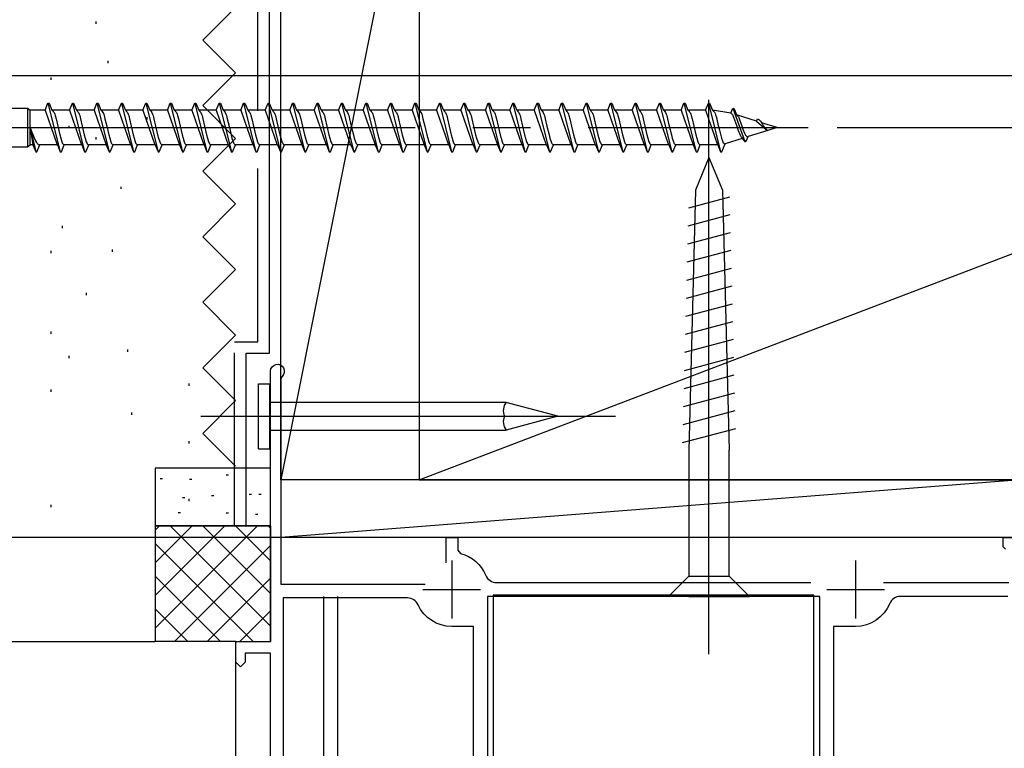
# Model space of a CAD drawing. Extents: x 0 to 1533, y 0 to 2195.
# Drawn here: x 1069 to 1154, y 1196 to 1259 of the extents above; entities that cross this region are included whole.
import ezdxf

# ---------------------------------------------------------------- set-up
doc = ezdxf.new("R2010")
doc.units = 0
doc.header["$LTSCALE"] = 5
for name, pattern in [('YCENTER_1', [13, 10, -1, 1, -1]), ('YDIVIDE_1', [15, 10, -1, 1, -1, 1, -1]), ('YHIDDEN_1', [4, 3, -1])]:
    doc.linetypes.add(name, pattern=pattern)
for name, color, linetype in [('YKK_11', 7, 'CONTINUOUS'), ('YKK_12', 2, 'CONTINUOUS'), ('YKK_13', 4, 'CONTINUOUS'), ('YKK_D', 6, 'CONTINUOUS'), ('YSS_K', 3, 'CONTINUOUS')]:
    doc.layers.add(name, color=color, linetype=linetype)

msp = doc.modelspace()

# ---------------------------------------------------------------- linework, layer by layer
at = {"layer": 'YKK_11', "color": 2}
for p, q in [((1106.266, 1211.974), (1106.266, 1206.974)), ((1141.266, 1211.974), (1141.266, 1206.974)), ((1103.766, 1209.474), (1108.766, 1209.474)), ((1138.766, 1209.474), (1143.766, 1209.474))]:
    msp.add_line(p, q, dxfattribs=at)
at = {"layer": 'YKK_11', "color": 0, "linetype": 'ByBlock'}
for points in [[(1090.566, 1191.974), (1090.566, 1203.974), (1088.366, 1203.974), (1088.366, 1203.174), (1087.966, 1202.774), (1087.566, 1203.174), (1087.566, 1204.974), (1090.566, 1204.974), (1090.566, 1228.374, -1.542687), (1091.566, 1227.927), (1091.466, 1227.703), (1091.466, 1209.94), (1103.966, 1209.94)], [(1105.8, 1211.774), (1105.8, 1213.974), (1106.8, 1213.974), (1106.8, 1212.873), (1107.028, 1212.582, -0.239314), (1109.225, 1210.693, 0.303617), (1110.149, 1210.074), (1137.383, 1210.074)], [(1108.166, 1185.406), (1108.166, 1206.274), (1106.266, 1206.274, -0.294417), (1103.351, 1208.153, 0.294101), (1102.441, 1208.74), (1091.666, 1208.74), (1091.666, 1185.388)], [(1154.466, 1208.874), (1145.149, 1208.874, 0.303785), (1144.225, 1208.255, -0.303872), (1141.266, 1206.274), (1139.366, 1206.274), (1139.366, 1185.406)]]:
    msp.add_lwpolyline(points, format="xyb", dxfattribs=at)
for points in [[(1154.266, 1212.974), (1154.066, 1213.174), (1154.066, 1213.974), (1155.566, 1213.974)], [(1143.699, 1210.074), (1154.566, 1210.074)], [(1138.166, 1185.406), (1138.166, 1208.874), (1109.366, 1208.874), (1109.366, 1185.406)]]:
    msp.add_lwpolyline(points, dxfattribs=at)
at = {"layer": 'YKK_12', "linetype": 'Continuous'}
for p, q in [((1095.166, 1208.874), (1095.166, 1193.97)), ((1095.166, 1208.74), (1095.166, 1086.974)), ((1096.366, 1208.874), (1096.366, 1193.97)), ((1087.566, 1190.974), (1087.566, 1204.974))]:
    msp.add_line(p, q, dxfattribs=at)
at = {"layer": 'YKK_13', "linetype": 'YCENTER_1'}
for p, q in [((1128.566, 1203.874), (1128.566, 1251.874)), ((1053.107, 1249.472), (1137.174, 1249.472)), ((1084.526, 1224.474), (1120.466, 1224.474))]:
    msp.add_line(p, q, dxfattribs=at)
at = {"layer": 'YKK_13', "linetype": 'Continuous'}
for p, q in [((1059.963, 1251.147), (1069.513, 1251.147)), ((1069.513, 1251.147), (1069.513, 1247.797)), ((1069.513, 1251.147), (1069.736, 1250.972)), ((1071.028, 1250.972), (1071.276, 1251.572)), ((1071.276, 1251.572), (1072.336, 1247.372)), ((1071.276, 1251.572), (1071.376, 1251.572)), ((1071.376, 1251.572), (1071.625, 1250.972)), ((1073.148, 1250.972), (1073.396, 1251.572)), ((1073.396, 1251.572), (1074.456, 1247.372)), ((1073.396, 1251.572), (1073.496, 1251.572)), ((1073.496, 1251.572), (1073.745, 1250.972)), ((1075.268, 1250.972), (1075.516, 1251.572)), ((1075.516, 1251.572), (1076.576, 1247.372)), ((1075.516, 1251.572), (1075.616, 1251.572)), ((1075.616, 1251.572), (1075.865, 1250.972)), ((1077.388, 1250.972), (1077.636, 1251.572)), ((1077.636, 1251.572), (1078.696, 1247.372)), ((1077.636, 1251.572), (1077.736, 1251.572)), ((1077.736, 1251.572), (1077.985, 1250.972)), ((1079.508, 1250.972), (1079.756, 1251.572)), ((1079.756, 1251.572), (1080.816, 1247.372)), ((1079.756, 1251.572), (1079.856, 1251.572)), ((1079.856, 1251.572), (1080.105, 1250.972)), ((1081.628, 1250.972), (1081.876, 1251.572)), ((1081.876, 1251.572), (1082.936, 1247.372)), ((1081.876, 1251.572), (1081.976, 1251.572)), ((1081.976, 1251.572), (1082.225, 1250.972)), ((1083.748, 1250.972), (1083.996, 1251.572)), ((1083.996, 1251.572), (1085.056, 1247.372)), ((1083.996, 1251.572), (1084.096, 1251.572)), ((1084.096, 1251.572), (1084.345, 1250.972)), ((1085.868, 1250.972), (1086.116, 1251.572)), ((1086.116, 1251.572), (1087.176, 1247.372)), ((1086.116, 1251.572), (1086.216, 1251.572)), ((1086.216, 1251.572), (1086.465, 1250.972)), ((1087.988, 1250.972), (1088.236, 1251.572)), ((1088.236, 1251.572), (1089.296, 1247.372)), ((1088.236, 1251.572), (1088.336, 1251.572)), ((1088.336, 1251.572), (1088.585, 1250.972)), ((1090.108, 1250.972), (1090.356, 1251.572)), ((1090.356, 1251.572), (1091.416, 1247.372)), ((1090.356, 1251.572), (1090.456, 1251.572)), ((1090.456, 1251.572), (1090.705, 1250.972)), ((1092.228, 1250.972), (1092.476, 1251.572)), ((1092.476, 1251.572), (1093.536, 1247.372)), ((1092.476, 1251.572), (1092.576, 1251.572)), ((1092.576, 1251.572), (1092.825, 1250.972)), ((1094.348, 1250.972), (1094.596, 1251.572)), ((1094.596, 1251.572), (1095.656, 1247.372)), ((1094.596, 1251.572), (1094.696, 1251.572)), ((1094.696, 1251.572), (1094.945, 1250.972)), ((1096.468, 1250.972), (1096.716, 1251.572)), ((1096.716, 1251.572), (1097.776, 1247.372)), ((1096.716, 1251.572), (1096.816, 1251.572)), ((1096.816, 1251.572), (1097.065, 1250.972)), ((1098.588, 1250.972), (1098.836, 1251.572)), ((1098.836, 1251.572), (1099.896, 1247.372)), ((1098.836, 1251.572), (1098.936, 1251.572)), ((1098.936, 1251.572), (1099.185, 1250.972)), ((1100.708, 1250.972), (1100.956, 1251.572)), ((1100.956, 1251.572), (1102.016, 1247.372)), ((1100.956, 1251.572), (1101.056, 1251.572)), ((1101.056, 1251.572), (1101.305, 1250.972)), ((1102.828, 1250.972), (1103.076, 1251.572)), ((1103.076, 1251.572), (1104.136, 1247.372)), ((1103.076, 1251.572), (1103.176, 1251.572)), ((1103.176, 1251.572), (1103.425, 1250.972)), ((1104.948, 1250.972), (1105.196, 1251.572)), ((1105.196, 1251.572), (1106.256, 1247.372)), ((1105.196, 1251.572), (1105.296, 1251.572)), ((1105.296, 1251.572), (1105.545, 1250.972)), ((1107.068, 1250.972), (1107.316, 1251.572)), ((1107.316, 1251.572), (1108.376, 1247.372)), ((1107.316, 1251.572), (1107.416, 1251.572)), ((1107.416, 1251.572), (1107.665, 1250.972)), ((1109.188, 1250.972), (1109.436, 1251.572)), ((1109.436, 1251.572), (1110.496, 1247.372)), ((1109.436, 1251.572), (1109.536, 1251.572)), ((1109.536, 1251.572), (1109.785, 1250.972)), ((1111.308, 1250.972), (1111.556, 1251.572)), ((1111.556, 1251.572), (1112.616, 1247.372)), ((1111.556, 1251.572), (1111.656, 1251.572)), ((1111.656, 1251.572), (1111.905, 1250.972)), ((1113.428, 1250.972), (1113.676, 1251.572)), ((1113.676, 1251.572), (1114.736, 1247.372)), ((1113.676, 1251.572), (1113.776, 1251.572)), ((1113.776, 1251.572), (1114.025, 1250.972)), ((1115.548, 1250.972), (1115.796, 1251.572)), ((1115.796, 1251.572), (1116.856, 1247.372)), ((1115.796, 1251.572), (1115.896, 1251.572)), ((1115.896, 1251.572), (1116.145, 1250.972)), ((1117.668, 1250.972), (1117.916, 1251.572)), ((1117.916, 1251.572), (1118.976, 1247.372)), ((1117.916, 1251.572), (1118.016, 1251.572)), ((1118.016, 1251.572), (1118.265, 1250.972)), ((1119.788, 1250.972), (1120.036, 1251.572)), ((1120.036, 1251.572), (1121.096, 1247.372)), ((1120.036, 1251.572), (1120.136, 1251.572)), ((1120.136, 1251.572), (1120.385, 1250.972)), ((1121.908, 1250.972), (1122.156, 1251.572)), ((1122.156, 1251.572), (1123.216, 1247.372)), ((1122.156, 1251.572), (1122.256, 1251.572)), ((1122.256, 1251.572), (1122.505, 1250.972)), ((1124.028, 1250.972), (1124.276, 1251.572)), ((1124.276, 1251.572), (1125.336, 1247.372)), ((1124.276, 1251.572), (1124.376, 1251.572)), ((1124.376, 1251.572), (1124.625, 1250.972)), ((1126.148, 1250.972), (1126.396, 1251.572)), ((1126.396, 1251.572), (1127.456, 1247.372)), ((1126.396, 1251.572), (1126.496, 1251.572)), ((1126.496, 1251.572), (1126.745, 1250.972)), ((1128.268, 1250.972), (1128.516, 1251.572)), ((1128.516, 1251.572), (1129.576, 1247.372)), ((1128.516, 1251.572), (1128.616, 1251.572)), ((1128.616, 1251.572), (1128.865, 1250.972)), ((1130.461, 1250.723), (1130.636, 1251.146)), ((1130.636, 1251.146), (1130.736, 1251.102)), ((1130.637, 1251.146), (1131.66, 1248.253)), ((1130.736, 1251.102), (1130.958, 1250.567)), ((1071.028, 1250.972), (1069.736, 1250.972)), ((1069.736, 1247.972), (1069.736, 1250.972)), ((1071.028, 1250.972), (1072.068, 1247.972)), ((1073.148, 1250.972), (1071.625, 1250.972)), ((1071.625, 1250.972), (1071.654, 1250.966)), ((1073.148, 1250.972), (1074.188, 1247.972)), ((1073.148, 1250.972), (1073.177, 1250.966)), ((1075.268, 1250.972), (1073.745, 1250.972)), ((1073.745, 1250.972), (1073.774, 1250.966)), ((1075.268, 1250.972), (1076.308, 1247.972)), ((1075.268, 1250.972), (1075.297, 1250.966)), ((1075.865, 1250.972), (1075.894, 1250.966)), ((1077.388, 1250.972), (1075.865, 1250.972)), ((1077.388, 1250.972), (1078.428, 1247.972)), ((1077.985, 1250.972), (1078.014, 1250.966)), ((1079.508, 1250.972), (1077.985, 1250.972)), ((1079.508, 1250.972), (1080.548, 1247.972)), ((1081.628, 1250.972), (1080.105, 1250.972)), ((1080.105, 1250.972), (1080.134, 1250.966)), ((1081.628, 1250.972), (1082.668, 1247.972)), ((1083.748, 1250.972), (1082.225, 1250.972)), ((1082.225, 1250.972), (1082.254, 1250.966)), ((1082.578, 1250.222), (1082.608, 1250.106)), ((1083.748, 1250.972), (1084.788, 1247.972)), ((1084.345, 1250.972), (1084.374, 1250.966)), ((1085.868, 1250.972), (1084.345, 1250.972)), ((1085.868, 1250.972), (1086.908, 1247.972)), ((1087.988, 1250.972), (1086.465, 1250.972)), ((1086.465, 1250.972), (1086.494, 1250.966)), ((1087.988, 1250.972), (1089.028, 1247.972)), ((1090.108, 1250.972), (1088.585, 1250.972)), ((1088.585, 1250.972), (1088.614, 1250.966)), ((1090.108, 1250.972), (1091.148, 1247.972)), ((1090.705, 1250.972), (1090.734, 1250.966)), ((1092.228, 1250.972), (1090.705, 1250.972)), ((1092.228, 1250.972), (1093.268, 1247.972)), ((1094.348, 1250.972), (1092.825, 1250.972)), ((1092.825, 1250.972), (1092.854, 1250.966)), ((1094.348, 1250.972), (1095.388, 1247.972)), ((1094.945, 1250.972), (1094.974, 1250.966)), ((1096.468, 1250.972), (1094.945, 1250.972)), ((1096.468, 1250.972), (1097.508, 1247.972)), ((1098.588, 1250.972), (1097.065, 1250.972)), ((1097.065, 1250.972), (1097.094, 1250.966)), ((1098.588, 1250.972), (1099.628, 1247.972)), ((1099.185, 1250.972), (1099.214, 1250.966)), ((1100.708, 1250.972), (1099.185, 1250.972)), ((1100.708, 1250.972), (1101.748, 1247.972)), ((1102.828, 1250.972), (1101.305, 1250.972)), ((1101.305, 1250.972), (1101.334, 1250.966)), ((1102.828, 1250.972), (1103.868, 1247.972)), ((1103.425, 1250.972), (1103.454, 1250.966)), ((1104.948, 1250.972), (1103.425, 1250.972)), ((1104.948, 1250.972), (1105.988, 1247.972)), ((1107.068, 1250.972), (1105.545, 1250.972)), ((1105.545, 1250.972), (1105.574, 1250.966)), ((1107.068, 1250.972), (1108.108, 1247.972)), ((1109.188, 1250.972), (1107.665, 1250.972)), ((1107.665, 1250.972), (1107.694, 1250.966)), ((1109.188, 1250.972), (1110.228, 1247.972)), ((1109.785, 1250.972), (1109.814, 1250.966)), ((1111.308, 1250.972), (1109.785, 1250.972)), ((1111.308, 1250.972), (1112.348, 1247.972)), ((1111.905, 1250.972), (1111.934, 1250.966)), ((1113.428, 1250.972), (1111.905, 1250.972)), ((1113.428, 1250.972), (1114.468, 1247.972)), ((1115.548, 1250.972), (1114.025, 1250.972)), ((1114.025, 1250.972), (1114.054, 1250.966)), ((1115.548, 1250.972), (1116.588, 1247.972)), ((1117.668, 1250.972), (1116.145, 1250.972)), ((1116.145, 1250.972), (1116.174, 1250.966)), ((1117.668, 1250.972), (1118.708, 1247.972)), ((1118.265, 1250.972), (1118.294, 1250.966)), ((1119.788, 1250.972), (1118.265, 1250.972)), ((1119.788, 1250.972), (1120.828, 1247.972)), ((1121.908, 1250.972), (1120.385, 1250.972)), ((1120.385, 1250.972), (1120.414, 1250.966)), ((1121.908, 1250.972), (1122.948, 1247.972)), ((1124.028, 1250.972), (1122.505, 1250.972)), ((1122.505, 1250.972), (1122.534, 1250.966)), ((1124.028, 1250.972), (1125.068, 1247.972)), ((1124.625, 1250.972), (1124.654, 1250.966)), ((1126.148, 1250.972), (1124.625, 1250.972)), ((1126.148, 1250.972), (1127.188, 1247.972)), ((1126.745, 1250.972), (1126.774, 1250.966)), ((1128.268, 1250.972), (1126.745, 1250.972)), ((1128.268, 1250.972), (1129.308, 1247.972)), ((1128.268, 1250.972), (1128.297, 1250.966)), ((1130.461, 1250.723), (1128.865, 1250.972)), ((1128.865, 1250.972), (1128.895, 1250.963)), ((1130.958, 1250.567), (1130.986, 1250.554)), ((1132.678, 1250.03), (1130.958, 1250.567)), ((1130.986, 1250.554), (1131.013, 1250.533)), ((1132.678, 1250.03), (1132.756, 1250.219)), ((1069.736, 1249.472), (1070.216, 1247.372)), ((1069.736, 1249.472), (1069.968, 1247.972)), ((1132.678, 1250.03), (1133.535, 1249.311)), ((1134.463, 1249.472), (1133.119, 1249.892)), ((1134.463, 1249.472), (1133.661, 1249.221)), ((1131.438, 1248.526), (1129.961, 1248.065)), ((1131.403, 1248.627), (1131.438, 1248.526)), ((1131.438, 1248.526), (1131.66, 1248.253)), ((1131.796, 1248.305), (1131.955, 1248.688)), ((1131.872, 1248.689), (1131.9, 1248.683)), ((1133.661, 1249.221), (1131.955, 1248.688)), ((1059.963, 1247.797), (1069.513, 1247.797)), ((1069.513, 1247.797), (1069.736, 1247.972)), ((1069.968, 1247.972), (1069.736, 1247.972)), ((1069.968, 1247.972), (1070.216, 1247.372)), ((1070.316, 1247.372), (1070.565, 1247.972)), ((1072.088, 1247.972), (1070.565, 1247.972)), ((1072.058, 1247.977), (1072.088, 1247.972)), ((1072.088, 1247.972), (1072.336, 1247.372)), ((1072.436, 1247.372), (1072.685, 1247.972)), ((1074.208, 1247.972), (1072.685, 1247.972)), ((1074.149, 1247.995), (1074.178, 1247.977)), ((1074.178, 1247.977), (1074.208, 1247.972)), ((1074.208, 1247.972), (1074.456, 1247.372)), ((1074.556, 1247.372), (1074.805, 1247.972)), ((1076.328, 1247.972), (1074.805, 1247.972)), ((1076.269, 1247.995), (1076.298, 1247.977)), ((1076.298, 1247.977), (1076.328, 1247.972)), ((1076.328, 1247.972), (1076.576, 1247.372)), ((1076.676, 1247.372), (1076.925, 1247.972)), ((1078.448, 1247.972), (1076.925, 1247.972)), ((1078.389, 1247.995), (1078.418, 1247.977)), ((1078.418, 1247.977), (1078.448, 1247.972)), ((1078.448, 1247.972), (1078.696, 1247.372)), ((1078.796, 1247.372), (1079.045, 1247.972)), ((1080.568, 1247.972), (1079.045, 1247.972)), ((1080.509, 1247.995), (1080.538, 1247.977)), ((1080.538, 1247.977), (1080.568, 1247.972)), ((1080.568, 1247.972), (1080.816, 1247.372)), ((1080.916, 1247.372), (1081.165, 1247.972)), ((1082.688, 1247.972), (1081.165, 1247.972)), ((1082.629, 1247.995), (1082.658, 1247.977)), ((1082.658, 1247.977), (1082.688, 1247.972)), ((1082.688, 1247.972), (1082.936, 1247.372)), ((1083.036, 1247.372), (1083.285, 1247.972)), ((1084.808, 1247.972), (1083.285, 1247.972)), ((1084.749, 1247.995), (1084.778, 1247.977)), ((1084.778, 1247.977), (1084.808, 1247.972)), ((1084.808, 1247.972), (1085.056, 1247.372)), ((1085.156, 1247.372), (1085.405, 1247.972)), ((1086.928, 1247.972), (1085.405, 1247.972)), ((1086.869, 1247.995), (1086.898, 1247.977)), ((1086.898, 1247.977), (1086.928, 1247.972)), ((1086.928, 1247.972), (1087.176, 1247.372)), ((1087.276, 1247.372), (1087.525, 1247.972)), ((1089.048, 1247.972), (1087.525, 1247.972)), ((1088.989, 1247.995), (1089.018, 1247.977)), ((1089.018, 1247.977), (1089.048, 1247.972)), ((1089.048, 1247.972), (1089.296, 1247.372)), ((1089.396, 1247.372), (1089.645, 1247.972)), ((1091.168, 1247.972), (1089.645, 1247.972)), ((1091.109, 1247.995), (1091.138, 1247.977)), ((1091.138, 1247.977), (1091.168, 1247.972)), ((1091.168, 1247.972), (1091.416, 1247.372)), ((1091.516, 1247.372), (1091.765, 1247.972)), ((1093.288, 1247.972), (1091.765, 1247.972)), ((1093.229, 1247.995), (1093.258, 1247.977)), ((1093.258, 1247.977), (1093.288, 1247.972)), ((1093.288, 1247.972), (1093.536, 1247.372)), ((1093.636, 1247.372), (1093.885, 1247.972)), ((1095.408, 1247.972), (1093.885, 1247.972)), ((1095.349, 1247.995), (1095.378, 1247.977)), ((1095.378, 1247.977), (1095.408, 1247.972)), ((1095.408, 1247.972), (1095.656, 1247.372)), ((1095.756, 1247.372), (1096.005, 1247.972)), ((1097.528, 1247.972), (1096.005, 1247.972)), ((1097.469, 1247.995), (1097.498, 1247.977)), ((1097.498, 1247.977), (1097.528, 1247.972)), ((1097.528, 1247.972), (1097.776, 1247.372)), ((1097.876, 1247.372), (1098.125, 1247.972)), ((1099.648, 1247.972), (1098.125, 1247.972)), ((1099.589, 1247.995), (1099.618, 1247.977)), ((1099.618, 1247.977), (1099.648, 1247.972)), ((1099.648, 1247.972), (1099.896, 1247.372)), ((1099.996, 1247.372), (1100.245, 1247.972)), ((1101.768, 1247.972), (1100.245, 1247.972)), ((1101.709, 1247.995), (1101.738, 1247.977)), ((1101.738, 1247.977), (1101.768, 1247.972)), ((1101.768, 1247.972), (1102.016, 1247.372)), ((1102.116, 1247.372), (1102.365, 1247.972)), ((1103.888, 1247.972), (1102.365, 1247.972)), ((1103.829, 1247.995), (1103.858, 1247.977)), ((1103.858, 1247.977), (1103.888, 1247.972)), ((1103.888, 1247.972), (1104.136, 1247.372)), ((1104.236, 1247.372), (1104.485, 1247.972)), ((1106.008, 1247.972), (1104.485, 1247.972)), ((1105.949, 1247.995), (1105.978, 1247.977)), ((1105.978, 1247.977), (1106.008, 1247.972)), ((1106.008, 1247.972), (1106.256, 1247.372)), ((1106.356, 1247.372), (1106.605, 1247.972)), ((1108.128, 1247.972), (1106.605, 1247.972)), ((1108.069, 1247.995), (1108.098, 1247.977)), ((1108.098, 1247.977), (1108.128, 1247.972)), ((1108.128, 1247.972), (1108.376, 1247.372)), ((1108.476, 1247.372), (1108.725, 1247.972)), ((1110.248, 1247.972), (1108.725, 1247.972)), ((1110.189, 1247.995), (1110.218, 1247.977)), ((1110.218, 1247.977), (1110.248, 1247.972)), ((1110.248, 1247.972), (1110.496, 1247.372)), ((1110.596, 1247.372), (1110.845, 1247.972)), ((1112.368, 1247.972), (1110.845, 1247.972)), ((1112.309, 1247.995), (1112.338, 1247.977)), ((1112.338, 1247.977), (1112.368, 1247.972)), ((1112.368, 1247.972), (1112.616, 1247.372)), ((1112.716, 1247.372), (1112.965, 1247.972)), ((1114.488, 1247.972), (1112.965, 1247.972)), ((1114.429, 1247.995), (1114.458, 1247.977)), ((1114.458, 1247.977), (1114.488, 1247.972)), ((1114.488, 1247.972), (1114.736, 1247.372)), ((1114.836, 1247.372), (1115.085, 1247.972)), ((1116.608, 1247.972), (1115.085, 1247.972)), ((1116.549, 1247.995), (1116.578, 1247.977)), ((1116.578, 1247.977), (1116.608, 1247.972)), ((1116.608, 1247.972), (1116.856, 1247.372)), ((1116.956, 1247.372), (1117.205, 1247.972)), ((1118.728, 1247.972), (1117.205, 1247.972)), ((1118.669, 1247.995), (1118.698, 1247.977)), ((1118.698, 1247.977), (1118.728, 1247.972)), ((1118.728, 1247.972), (1118.976, 1247.372)), ((1119.076, 1247.372), (1119.325, 1247.972)), ((1120.848, 1247.972), (1119.325, 1247.972)), ((1120.789, 1247.995), (1120.818, 1247.977)), ((1120.818, 1247.977), (1120.848, 1247.972)), ((1120.848, 1247.972), (1121.096, 1247.372)), ((1121.196, 1247.372), (1121.445, 1247.972)), ((1122.968, 1247.972), (1121.445, 1247.972)), ((1122.909, 1247.995), (1122.938, 1247.977)), ((1122.938, 1247.977), (1122.968, 1247.972)), ((1122.968, 1247.972), (1123.216, 1247.372)), ((1123.316, 1247.372), (1123.565, 1247.972)), ((1125.088, 1247.972), (1123.565, 1247.972)), ((1125.029, 1247.995), (1125.058, 1247.977)), ((1125.058, 1247.977), (1125.088, 1247.972)), ((1125.088, 1247.972), (1125.336, 1247.372)), ((1125.436, 1247.372), (1125.685, 1247.972)), ((1127.208, 1247.972), (1125.685, 1247.972)), ((1127.149, 1247.995), (1127.178, 1247.977)), ((1127.178, 1247.977), (1127.208, 1247.972)), ((1127.208, 1247.972), (1127.456, 1247.372)), ((1127.556, 1247.372), (1127.805, 1247.972)), ((1129.328, 1247.972), (1127.805, 1247.972)), ((1129.298, 1247.977), (1129.328, 1247.972)), ((1129.328, 1247.972), (1129.576, 1247.372)), ((1129.676, 1247.377), (1129.961, 1248.065)), ((1131.662, 1248.246), (1131.796, 1248.305)), ((1070.216, 1247.372), (1070.316, 1247.372)), ((1072.336, 1247.372), (1072.436, 1247.372)), ((1074.456, 1247.372), (1074.556, 1247.372)), ((1076.576, 1247.372), (1076.676, 1247.372)), ((1078.696, 1247.372), (1078.796, 1247.372)), ((1080.816, 1247.372), (1080.916, 1247.372)), ((1082.936, 1247.372), (1083.036, 1247.372)), ((1085.056, 1247.372), (1085.156, 1247.372)), ((1087.118, 1247.404), (1087.147, 1247.38)), ((1087.147, 1247.38), (1087.176, 1247.372)), ((1087.176, 1247.372), (1087.276, 1247.372)), ((1089.296, 1247.372), (1089.396, 1247.372)), ((1091.416, 1247.372), (1091.516, 1247.372)), ((1093.536, 1247.372), (1093.636, 1247.372)), ((1095.656, 1247.372), (1095.756, 1247.372)), ((1097.776, 1247.372), (1097.876, 1247.372)), ((1099.896, 1247.372), (1099.996, 1247.372)), ((1102.016, 1247.372), (1102.116, 1247.372)), ((1104.136, 1247.372), (1104.236, 1247.372)), ((1106.256, 1247.372), (1106.356, 1247.372)), ((1108.376, 1247.372), (1108.476, 1247.372)), ((1110.496, 1247.372), (1110.596, 1247.372)), ((1112.616, 1247.372), (1112.716, 1247.372)), ((1114.736, 1247.372), (1114.836, 1247.372)), ((1116.856, 1247.372), (1116.956, 1247.372)), ((1118.976, 1247.372), (1119.076, 1247.372)), ((1121.096, 1247.372), (1121.196, 1247.372)), ((1123.216, 1247.372), (1123.316, 1247.372)), ((1125.336, 1247.372), (1125.436, 1247.372)), ((1128.566, 1246.874), (1127.4, 1244.057)), ((1127.456, 1247.372), (1127.556, 1247.372)), ((1128.566, 1246.874), (1129.733, 1244.057)), ((1129.576, 1247.372), (1129.676, 1247.377)), ((1130.332, 1243.447), (1126.776, 1242.494)), ((1127.4, 1244.057), (1126.816, 1221.541)), ((1129.733, 1244.057), (1130.316, 1221.541)), ((1130.372, 1241.904), (1126.735, 1240.93)), ((1130.412, 1240.362), (1126.695, 1239.366)), ((1130.452, 1238.82), (1126.654, 1237.802)), ((1130.492, 1237.278), (1126.614, 1236.239)), ((1130.532, 1235.736), (1126.573, 1234.675)), ((1130.572, 1234.193), (1126.533, 1233.111)), ((1130.612, 1232.651), (1126.492, 1231.547)), ((1130.652, 1231.109), (1126.452, 1229.984)), ((1130.692, 1229.567), (1126.411, 1228.42)), ((1130.732, 1228.025), (1126.371, 1226.856)), ((1089.526, 1227.294), (1090.466, 1227.294)), ((1089.526, 1221.654), (1089.526, 1227.294)), ((1090.466, 1227.294), (1090.466, 1221.654)), ((1130.772, 1226.482), (1126.33, 1225.292)), ((1110.988, 1225.674), (1090.466, 1225.674)), ((1115.466, 1224.474), (1110.988, 1225.674)), ((1130.811, 1224.94), (1126.29, 1223.728)), ((1110.83, 1224.474), (1115.466, 1224.474)), ((1115.466, 1224.474), (1110.988, 1223.274)), ((1090.466, 1223.274), (1110.988, 1223.274)), ((1130.851, 1223.398), (1126.249, 1222.165)), ((1089.526, 1221.654), (1090.466, 1221.654)), ((1126.816, 1221.541), (1126.816, 1210.624)), ((1130.316, 1210.624), (1130.316, 1221.541)), ((1125.066, 1208.874), (1126.816, 1210.624)), ((1126.816, 1210.624), (1130.316, 1210.624)), ((1132.066, 1208.874), (1130.316, 1210.624)), ((1109.866, 1208.97), (1109.866, 1193.97)), ((1137.666, 1208.97), (1109.866, 1208.97)), ((1126.816, 1208.874), (1125.066, 1208.874)), ((1126.816, 1208.874), (1130.316, 1208.874)), ((1130.316, 1208.874), (1132.066, 1208.874)), ((1137.666, 1193.97), (1137.666, 1208.97))]:
    msp.add_line(p, q, dxfattribs=at)
for points in [[(1071.645, 1250.972, 0), (1071.728, 1250.874, 0), (1071.802, 1250.771, 0), (1071.865, 1250.644, 0), (1071.912, 1250.507, 0), (1071.978, 1250.222, 0), (1072.126, 1249.602, 0), (1072.302, 1248.838, 0), (1072.384, 1248.541, 0), (1072.479, 1248.243, 0), (1072.515, 1248.147, 0), (1072.538, 1248.102, 0), (1072.552, 1248.081, 0), (1072.567, 1248.062, 0), (1072.593, 1248.037, 0), (1072.622, 1248.013, 0), (1072.685, 1247.972, 0)], [(1073.765, 1250.972, 0), (1073.848, 1250.874, 0), (1073.922, 1250.771, 0), (1073.985, 1250.644, 0), (1074.032, 1250.507, 0), (1074.098, 1250.222, 0), (1074.246, 1249.602, 0), (1074.422, 1248.838, 0), (1074.504, 1248.541, 0), (1074.599, 1248.243, 0), (1074.635, 1248.147, 0), (1074.658, 1248.102, 0), (1074.672, 1248.081, 0), (1074.687, 1248.062, 0), (1074.713, 1248.037, 0), (1074.742, 1248.013, 0), (1074.805, 1247.972, 0)], [(1075.885, 1250.972, 0), (1075.968, 1250.874, 0), (1076.042, 1250.771, 0), (1076.105, 1250.644, 0), (1076.152, 1250.507, 0), (1076.218, 1250.222, 0), (1076.366, 1249.602, 0), (1076.542, 1248.838, 0), (1076.624, 1248.541, 0), (1076.719, 1248.243, 0), (1076.755, 1248.147, 0), (1076.778, 1248.102, 0), (1076.792, 1248.081, 0), (1076.807, 1248.062, 0), (1076.833, 1248.037, 0), (1076.862, 1248.013, 0), (1076.925, 1247.972, 0)], [(1078.005, 1250.972, 0), (1078.088, 1250.874, 0), (1078.162, 1250.771, 0), (1078.225, 1250.644, 0), (1078.272, 1250.507, 0), (1078.338, 1250.222, 0), (1078.486, 1249.602, 0), (1078.662, 1248.838, 0), (1078.744, 1248.541, 0), (1078.839, 1248.243, 0), (1078.875, 1248.147, 0), (1078.898, 1248.102, 0), (1078.912, 1248.081, 0), (1078.927, 1248.062, 0), (1078.953, 1248.037, 0), (1078.982, 1248.013, 0), (1079.045, 1247.972, 0)], [(1080.125, 1250.972, 0), (1080.208, 1250.874, 0), (1080.282, 1250.771, 0), (1080.345, 1250.644, 0), (1080.392, 1250.507, 0), (1080.458, 1250.222, 0), (1080.606, 1249.602, 0), (1080.782, 1248.838, 0), (1080.864, 1248.541, 0), (1080.959, 1248.243, 0), (1080.995, 1248.147, 0), (1081.018, 1248.102, 0), (1081.032, 1248.081, 0), (1081.047, 1248.062, 0), (1081.073, 1248.037, 0), (1081.102, 1248.013, 0), (1081.165, 1247.972, 0)], [(1082.245, 1250.972, 0), (1082.328, 1250.874, 0), (1082.402, 1250.771, 0), (1082.465, 1250.644, 0), (1082.512, 1250.507, 0), (1082.578, 1250.222, 0), (1082.726, 1249.602, 0), (1082.902, 1248.838, 0), (1082.984, 1248.541, 0), (1083.079, 1248.243, 0), (1083.115, 1248.147, 0), (1083.138, 1248.102, 0), (1083.152, 1248.081, 0), (1083.167, 1248.062, 0), (1083.193, 1248.037, 0), (1083.222, 1248.013, 0), (1083.285, 1247.972, 0)], [(1084.365, 1250.972, 0), (1084.448, 1250.874, 0), (1084.522, 1250.771, 0), (1084.585, 1250.644, 0), (1084.632, 1250.507, 0), (1084.698, 1250.222, 0), (1084.846, 1249.602, 0), (1085.022, 1248.838, 0), (1085.104, 1248.541, 0), (1085.199, 1248.243, 0), (1085.235, 1248.147, 0), (1085.258, 1248.102, 0), (1085.272, 1248.081, 0), (1085.287, 1248.062, 0), (1085.313, 1248.037, 0), (1085.342, 1248.013, 0), (1085.405, 1247.972, 0)], [(1086.485, 1250.972, 0), (1086.568, 1250.874, 0), (1086.642, 1250.771, 0), (1086.705, 1250.644, 0), (1086.752, 1250.507, 0), (1086.818, 1250.222, 0), (1086.966, 1249.602, 0), (1087.142, 1248.838, 0), (1087.224, 1248.541, 0), (1087.319, 1248.243, 0), (1087.355, 1248.147, 0), (1087.378, 1248.102, 0), (1087.392, 1248.081, 0), (1087.407, 1248.062, 0), (1087.433, 1248.037, 0), (1087.462, 1248.013, 0), (1087.525, 1247.972, 0)], [(1088.605, 1250.972, 0), (1088.688, 1250.874, 0), (1088.762, 1250.771, 0), (1088.825, 1250.644, 0), (1088.872, 1250.507, 0), (1088.938, 1250.222, 0), (1089.086, 1249.602, 0), (1089.262, 1248.838, 0), (1089.344, 1248.541, 0), (1089.439, 1248.243, 0), (1089.475, 1248.147, 0), (1089.498, 1248.102, 0), (1089.512, 1248.081, 0), (1089.527, 1248.062, 0), (1089.553, 1248.037, 0), (1089.582, 1248.013, 0), (1089.645, 1247.972, 0)], [(1090.725, 1250.972, 0), (1090.808, 1250.874, 0), (1090.882, 1250.771, 0), (1090.945, 1250.644, 0), (1090.992, 1250.507, 0), (1091.058, 1250.222, 0), (1091.206, 1249.602, 0), (1091.382, 1248.838, 0), (1091.464, 1248.541, 0), (1091.559, 1248.243, 0), (1091.595, 1248.147, 0), (1091.618, 1248.102, 0), (1091.632, 1248.081, 0), (1091.647, 1248.062, 0), (1091.673, 1248.037, 0), (1091.702, 1248.013, 0), (1091.765, 1247.972, 0)], [(1092.845, 1250.972, 0), (1092.928, 1250.874, 0), (1093.002, 1250.771, 0), (1093.065, 1250.644, 0), (1093.112, 1250.507, 0), (1093.178, 1250.222, 0), (1093.326, 1249.602, 0), (1093.502, 1248.838, 0), (1093.584, 1248.541, 0), (1093.679, 1248.243, 0), (1093.715, 1248.147, 0), (1093.738, 1248.102, 0), (1093.752, 1248.081, 0), (1093.767, 1248.062, 0), (1093.793, 1248.037, 0), (1093.822, 1248.013, 0), (1093.885, 1247.972, 0)], [(1094.965, 1250.972, 0), (1095.048, 1250.874, 0), (1095.122, 1250.771, 0), (1095.185, 1250.644, 0), (1095.232, 1250.507, 0), (1095.298, 1250.222, 0), (1095.446, 1249.602, 0), (1095.622, 1248.838, 0), (1095.704, 1248.541, 0), (1095.799, 1248.243, 0), (1095.835, 1248.147, 0), (1095.858, 1248.102, 0), (1095.872, 1248.081, 0), (1095.887, 1248.062, 0), (1095.913, 1248.037, 0), (1095.942, 1248.013, 0), (1096.005, 1247.972, 0)], [(1097.085, 1250.972, 0), (1097.168, 1250.874, 0), (1097.242, 1250.771, 0), (1097.305, 1250.644, 0), (1097.352, 1250.507, 0), (1097.418, 1250.222, 0), (1097.566, 1249.602, 0), (1097.742, 1248.838, 0), (1097.824, 1248.541, 0), (1097.919, 1248.243, 0), (1097.955, 1248.147, 0), (1097.978, 1248.102, 0), (1097.992, 1248.081, 0), (1098.007, 1248.062, 0), (1098.033, 1248.037, 0), (1098.062, 1248.013, 0), (1098.125, 1247.972, 0)], [(1099.205, 1250.972, 0), (1099.288, 1250.874, 0), (1099.362, 1250.771, 0), (1099.425, 1250.644, 0), (1099.472, 1250.507, 0), (1099.538, 1250.222, 0), (1099.686, 1249.602, 0), (1099.862, 1248.838, 0), (1099.944, 1248.541, 0), (1100.039, 1248.243, 0), (1100.075, 1248.147, 0), (1100.098, 1248.102, 0), (1100.112, 1248.081, 0), (1100.127, 1248.062, 0), (1100.153, 1248.037, 0), (1100.182, 1248.013, 0), (1100.245, 1247.972, 0)], [(1101.325, 1250.972, 0), (1101.408, 1250.874, 0), (1101.482, 1250.771, 0), (1101.545, 1250.644, 0), (1101.592, 1250.507, 0), (1101.658, 1250.222, 0), (1101.806, 1249.602, 0), (1101.982, 1248.838, 0), (1102.064, 1248.541, 0), (1102.159, 1248.243, 0), (1102.195, 1248.147, 0), (1102.218, 1248.102, 0), (1102.232, 1248.081, 0), (1102.247, 1248.062, 0), (1102.273, 1248.037, 0), (1102.302, 1248.013, 0), (1102.365, 1247.972, 0)], [(1103.445, 1250.972, 0), (1103.528, 1250.874, 0), (1103.602, 1250.771, 0), (1103.665, 1250.644, 0), (1103.712, 1250.507, 0), (1103.778, 1250.222, 0), (1103.926, 1249.602, 0), (1104.102, 1248.838, 0), (1104.184, 1248.541, 0), (1104.279, 1248.243, 0), (1104.315, 1248.147, 0), (1104.338, 1248.102, 0), (1104.352, 1248.081, 0), (1104.367, 1248.062, 0), (1104.393, 1248.037, 0), (1104.422, 1248.013, 0), (1104.485, 1247.972, 0)], [(1105.565, 1250.972, 0), (1105.648, 1250.874, 0), (1105.722, 1250.771, 0), (1105.785, 1250.644, 0), (1105.832, 1250.507, 0), (1105.898, 1250.222, 0), (1106.046, 1249.602, 0), (1106.222, 1248.838, 0), (1106.304, 1248.541, 0), (1106.399, 1248.243, 0), (1106.435, 1248.147, 0), (1106.458, 1248.102, 0), (1106.472, 1248.081, 0), (1106.487, 1248.062, 0), (1106.513, 1248.037, 0), (1106.542, 1248.013, 0), (1106.605, 1247.972, 0)], [(1107.685, 1250.972, 0), (1107.768, 1250.874, 0), (1107.842, 1250.771, 0), (1107.905, 1250.644, 0), (1107.952, 1250.507, 0), (1108.018, 1250.222, 0), (1108.166, 1249.602, 0), (1108.342, 1248.838, 0), (1108.424, 1248.541, 0), (1108.519, 1248.243, 0), (1108.555, 1248.147, 0), (1108.578, 1248.102, 0), (1108.592, 1248.081, 0), (1108.607, 1248.062, 0), (1108.633, 1248.037, 0), (1108.662, 1248.013, 0), (1108.725, 1247.972, 0)], [(1109.805, 1250.972, 0), (1109.888, 1250.874, 0), (1109.962, 1250.771, 0), (1110.025, 1250.644, 0), (1110.072, 1250.507, 0), (1110.138, 1250.222, 0), (1110.286, 1249.602, 0), (1110.462, 1248.838, 0), (1110.544, 1248.541, 0), (1110.639, 1248.243, 0), (1110.675, 1248.147, 0), (1110.698, 1248.102, 0), (1110.712, 1248.081, 0), (1110.727, 1248.062, 0), (1110.753, 1248.037, 0), (1110.782, 1248.013, 0), (1110.845, 1247.972, 0)], [(1111.925, 1250.972, 0), (1112.008, 1250.874, 0), (1112.082, 1250.771, 0), (1112.145, 1250.644, 0), (1112.192, 1250.507, 0), (1112.258, 1250.222, 0), (1112.406, 1249.602, 0), (1112.582, 1248.838, 0), (1112.664, 1248.541, 0), (1112.759, 1248.243, 0), (1112.795, 1248.147, 0), (1112.818, 1248.102, 0), (1112.832, 1248.081, 0), (1112.847, 1248.062, 0), (1112.873, 1248.037, 0), (1112.902, 1248.013, 0), (1112.965, 1247.972, 0)], [(1114.045, 1250.972, 0), (1114.128, 1250.874, 0), (1114.202, 1250.771, 0), (1114.265, 1250.644, 0), (1114.312, 1250.507, 0), (1114.378, 1250.222, 0), (1114.526, 1249.602, 0), (1114.702, 1248.838, 0), (1114.784, 1248.541, 0), (1114.879, 1248.243, 0), (1114.915, 1248.147, 0), (1114.938, 1248.102, 0), (1114.952, 1248.081, 0), (1114.967, 1248.062, 0), (1114.993, 1248.037, 0), (1115.022, 1248.013, 0), (1115.085, 1247.972, 0)], [(1116.165, 1250.972, 0), (1116.248, 1250.874, 0), (1116.322, 1250.771, 0), (1116.385, 1250.644, 0), (1116.432, 1250.507, 0), (1116.498, 1250.222, 0), (1116.646, 1249.602, 0), (1116.822, 1248.838, 0), (1116.904, 1248.541, 0), (1116.999, 1248.243, 0), (1117.035, 1248.147, 0), (1117.058, 1248.102, 0), (1117.072, 1248.081, 0), (1117.087, 1248.062, 0), (1117.113, 1248.037, 0), (1117.142, 1248.013, 0), (1117.205, 1247.972, 0)], [(1118.285, 1250.972, 0), (1118.368, 1250.874, 0), (1118.442, 1250.771, 0), (1118.505, 1250.644, 0), (1118.552, 1250.507, 0), (1118.618, 1250.222, 0), (1118.766, 1249.602, 0), (1118.942, 1248.838, 0), (1119.024, 1248.541, 0), (1119.119, 1248.243, 0), (1119.155, 1248.147, 0), (1119.178, 1248.102, 0), (1119.192, 1248.081, 0), (1119.207, 1248.062, 0), (1119.233, 1248.037, 0), (1119.262, 1248.013, 0), (1119.325, 1247.972, 0)], [(1120.405, 1250.972, 0), (1120.488, 1250.874, 0), (1120.562, 1250.771, 0), (1120.625, 1250.644, 0), (1120.672, 1250.507, 0), (1120.738, 1250.222, 0), (1120.886, 1249.602, 0), (1121.062, 1248.838, 0), (1121.144, 1248.541, 0), (1121.239, 1248.243, 0), (1121.275, 1248.147, 0), (1121.298, 1248.102, 0), (1121.312, 1248.081, 0), (1121.327, 1248.062, 0), (1121.353, 1248.037, 0), (1121.382, 1248.013, 0), (1121.445, 1247.972, 0)], [(1122.525, 1250.972, 0), (1122.608, 1250.874, 0), (1122.682, 1250.771, 0), (1122.745, 1250.644, 0), (1122.792, 1250.507, 0), (1122.858, 1250.222, 0), (1123.006, 1249.602, 0), (1123.182, 1248.838, 0), (1123.264, 1248.541, 0), (1123.359, 1248.243, 0), (1123.395, 1248.147, 0), (1123.418, 1248.102, 0), (1123.432, 1248.081, 0), (1123.447, 1248.062, 0), (1123.473, 1248.037, 0), (1123.502, 1248.013, 0), (1123.565, 1247.972, 0)], [(1124.645, 1250.972, 0), (1124.728, 1250.874, 0), (1124.802, 1250.771, 0), (1124.865, 1250.644, 0), (1124.912, 1250.507, 0), (1124.978, 1250.222, 0), (1125.126, 1249.602, 0), (1125.302, 1248.838, 0), (1125.384, 1248.541, 0), (1125.479, 1248.243, 0), (1125.515, 1248.147, 0), (1125.538, 1248.102, 0), (1125.552, 1248.081, 0), (1125.567, 1248.062, 0), (1125.593, 1248.037, 0), (1125.622, 1248.013, 0), (1125.685, 1247.972, 0)], [(1126.765, 1250.972, 0), (1126.848, 1250.874, 0), (1126.922, 1250.771, 0), (1126.985, 1250.644, 0), (1127.032, 1250.507, 0), (1127.098, 1250.222, 0), (1127.246, 1249.602, 0), (1127.422, 1248.838, 0), (1127.504, 1248.541, 0), (1127.599, 1248.243, 0), (1127.635, 1248.147, 0), (1127.658, 1248.102, 0), (1127.672, 1248.081, 0), (1127.687, 1248.062, 0), (1127.713, 1248.037, 0), (1127.742, 1248.013, 0), (1127.805, 1247.972, 0)], [(1128.898, 1250.959, 0), (1128.968, 1250.879, 0), (1129.031, 1250.795, 0), (1129.09, 1250.688, 0), (1129.135, 1250.574, 0), (1129.203, 1250.334, 0), (1129.343, 1249.772, 0), (1129.476, 1249.249, 0), (1129.593, 1248.772, 0), (1129.656, 1248.553, 0), (1129.726, 1248.335, 0), (1129.759, 1248.246, 0), (1129.779, 1248.203, 0), (1129.804, 1248.163, 0), (1129.822, 1248.14, 0), (1129.843, 1248.119, 0), (1129.866, 1248.1, 0), (1129.89, 1248.085, 0), (1129.959, 1248.06, 0)], [(1130.468, 1250.718, 0), (1130.547, 1250.648, 0), (1130.595, 1250.59, 0), (1130.635, 1250.524, 0), (1130.7, 1250.382, 0), (1130.787, 1250.152, 0), (1130.868, 1249.922, 0), (1130.976, 1249.592, 0), (1131.09, 1249.221, 0), (1131.204, 1248.949, 0), (1131.293, 1248.767, 0), (1131.331, 1248.7, 0), (1131.355, 1248.67, 0), (1131.381, 1248.643, 0), (1131.403, 1248.627, 0)], [(1130.981, 1250.56, 0), (1131.075, 1250.466, 0), (1131.098, 1250.434, 0), (1131.117, 1250.4, 0), (1131.148, 1250.328, 0), (1131.199, 1250.174, 0), (1131.352, 1249.774, 0), (1131.5, 1249.33, 0), (1131.633, 1248.999, 0), (1131.696, 1248.867, 0), (1131.735, 1248.806, 0), (1131.782, 1248.752, 0), (1131.821, 1248.719, 0), (1131.842, 1248.705, 0), (1131.865, 1248.693, 0), (1131.892, 1248.682, 0), (1131.906, 1248.679, 0), (1131.92, 1248.678, 0), (1131.952, 1248.68, 0)], [(1132.766, 1250.215, 0), (1132.841, 1250.185, 0), (1132.876, 1250.167, 0), (1132.91, 1250.146, 0), (1132.94, 1250.122, 0), (1132.967, 1250.094, 0), (1133.018, 1250.033, 0), (1133.093, 1249.931, 0), (1133.161, 1249.825, 0), (1133.295, 1249.593, 0), (1133.369, 1249.489, 0), (1133.453, 1249.391, 0), (1133.562, 1249.287, 0), (1133.661, 1249.221, 0)], [(1069.736, 1249.472, 0), (1069.828, 1249.211, 0), (1070.013, 1248.722, 0), (1070.099, 1248.52, 0), (1070.197, 1248.323, 0), (1070.279, 1248.186, 0), (1070.327, 1248.122, 0), (1070.381, 1248.062, 0), (1070.424, 1248.024, 0), (1070.448, 1248.008, 0), (1070.473, 1247.995, 0), (1070.565, 1247.972, 0)]]:
    msp.add_polyline3d(points, dxfattribs=at)
for centre, start, end in [((1111.936, 1224.939), 142.21414, 202.78586), ((1111.936, 1224.009), 157.21414, 217.78586)]:
    msp.add_arc(centre, 1.2, start, end, dxfattribs=at)
at = {"layer": 'YKK_D'}
for p, q in [((1063.663, 1253.971), (1268.966, 1253.971)), ((1139.674, 1249.472), (1288.966, 1249.472)), ((1139.674, 1249.472), (1288.966, 1249.472)), ((1152.766, 1213.974), (740.459, 1213.974))]:
    msp.add_line(p, q, dxfattribs=at)
at = {"layer": 'YSS_K', "color": 0, "linetype": 'YHIDDEN_1'}
for p, q in [((1089.466, 1230.924), (1089.466, 1290.975)), ((1087.446, 1214.975), (1087.446, 1230.924)), ((1087.446, 1230.924), (1089.466, 1230.924))]:
    msp.add_line(p, q, dxfattribs=at)
at = {"layer": 'YSS_K', "color": 0, "linetype": 'Continuous'}
for p, q in [((1090.466, 1229.924), (1090.466, 1281.474)), ((1088.446, 1214.975), (1088.446, 1229.924)), ((1088.446, 1229.924), (1090.466, 1229.924)), ((1103.453, 1218.972), (1208.453, 1218.972)), ((1061.456, 1204.976), (1080.567, 1204.974))]:
    msp.add_line(p, q, dxfattribs=at)
at = {"layer": 'YSS_K', "linetype": 'Continuous'}
for p, q in [((1103.453, 1278.972), (1091.453, 1218.972)), ((1091.453, 1218.972), (1091.453, 1278.972)), ((1103.453, 1278.972), (1103.453, 1218.972)), ((1084.695, 1257.042), (1087.532, 1259.879)), ((1103.453, 1218.972), (1208.453, 1258.972)), ((1075.439, 1258.647), (1075.439, 1258.447)), ((1084.695, 1257.042), (1087.532, 1254.204)), ((1076.496, 1255.051), (1076.496, 1255.251)), ((1071.517, 1253.801), (1071.517, 1253.601)), ((1084.694, 1251.367), (1087.532, 1254.204)), ((1084.694, 1251.367), (1087.531, 1248.53)), ((1079.878, 1250.166), (1079.878, 1250.366)), ((1073.114, 1249.414), (1073.114, 1249.614)), ((1075.438, 1248.647), (1075.438, 1248.447)), ((1084.694, 1245.692), (1087.531, 1248.53)), ((1084.694, 1245.692), (1087.531, 1242.855)), ((1077.623, 1244.153), (1077.623, 1244.353)), ((1084.693, 1240.018), (1087.531, 1242.855)), ((1072.55, 1240.771), (1072.55, 1240.971)), ((1084.693, 1240.018), (1087.531, 1237.18)), ((1071.516, 1238.801), (1071.516, 1238.601)), ((1076.872, 1238.704), (1076.872, 1238.904)), ((1084.693, 1234.343), (1087.531, 1237.18)), ((1074.617, 1234.947), (1074.617, 1235.147)), ((1084.693, 1234.343), (1087.53, 1231.505)), ((1071.516, 1231.801), (1071.516, 1231.601)), ((1084.693, 1228.668), (1087.53, 1231.505)), ((1073.114, 1229.498), (1073.114, 1229.698)), ((1078.187, 1230.061), (1078.187, 1230.261)), ((1084.693, 1228.668), (1087.53, 1225.831)), ((1083.491, 1227.313), (1083.491, 1227.113)), ((1071.515, 1226.801), (1071.515, 1226.601)), ((1084.692, 1222.994), (1087.53, 1225.831)), ((1078.515, 1224.8), (1078.515, 1224.6)), ((1084.692, 1222.994), (1087.529, 1220.156)), ((1083.49, 1222.313), (1083.49, 1222.113)), ((1090.567, 1219.976), (1080.567, 1219.976)), ((1080.567, 1219.976), (1080.567, 1214.976)), ((1090.567, 1214.976), (1090.567, 1219.976)), ((1081.189, 1219.045), (1080.989, 1219.045)), ((1083.749, 1219.009), (1083.549, 1219.009)), ((1086.93, 1219.374), (1086.73, 1219.374)), ((1103.453, 1218.972), (1091.453, 1218.972)), ((1091.453, 1218.972), (1091.453, 1213.972)), ((1155.553, 1218.972), (1091.453, 1218.972)), ((1155.553, 1218.972), (1091.453, 1213.972)), ((1083.127, 1217.4), (1082.927, 1217.4)), ((1083.49, 1217.313), (1083.49, 1217.113)), ((1085.65, 1217.583), (1085.45, 1217.583)), ((1088.905, 1217.689), (1088.705, 1217.689)), ((1089.746, 1217.689), (1089.546, 1217.689)), ((1082.761, 1216.121), (1082.561, 1216.121)), ((1086.93, 1216.084), (1086.73, 1216.084)), ((1089.454, 1215.974), (1089.254, 1215.974)), ((1080.567, 1214.976), (1090.567, 1214.976)), ((1080.567, 1214.602), (1080.941, 1214.976)), ((1080.567, 1211.774), (1083.769, 1214.976)), ((1080.567, 1208.945), (1086.597, 1214.976)), ((1080.567, 1206.117), (1089.425, 1214.975)), ((1081.879, 1214.976), (1090.566, 1206.288)), ((1084.707, 1214.976), (1090.566, 1209.117)), ((1087.536, 1214.975), (1090.566, 1211.945)), ((1090.365, 1214.975), (1090.566, 1214.773)), ((1090.566, 1214.974), (1090.566, 1204.974)), ((1080.567, 1213.459), (1089.052, 1204.974)), ((1155.553, 1213.972), (1091.453, 1213.972)), ((1082.253, 1204.974), (1090.566, 1213.288)), ((1080.567, 1210.631), (1086.223, 1204.974)), ((1085.081, 1204.974), (1090.566, 1210.46)), ((1080.567, 1207.803), (1083.395, 1204.974)), ((1087.91, 1204.974), (1090.566, 1207.631)), ((1087.567, 1204.974), (1080.567, 1204.974))]:
    msp.add_line(p, q, dxfattribs=at)
at = {"layer": 'YSS_K', "linetype": 'YDIVIDE_1'}
msp.add_line((1071.515, 1216.801), (1071.515, 1216.601), dxfattribs=at)
at = {"layer": 'YSS_K'}
for p, q in [((1090.566, 1214.976), (1080.567, 1214.976)), ((1080.567, 1214.976), (1080.567, 1204.974))]:
    msp.add_line(p, q, dxfattribs=at)

doc.saveas('drawing.dxf')
